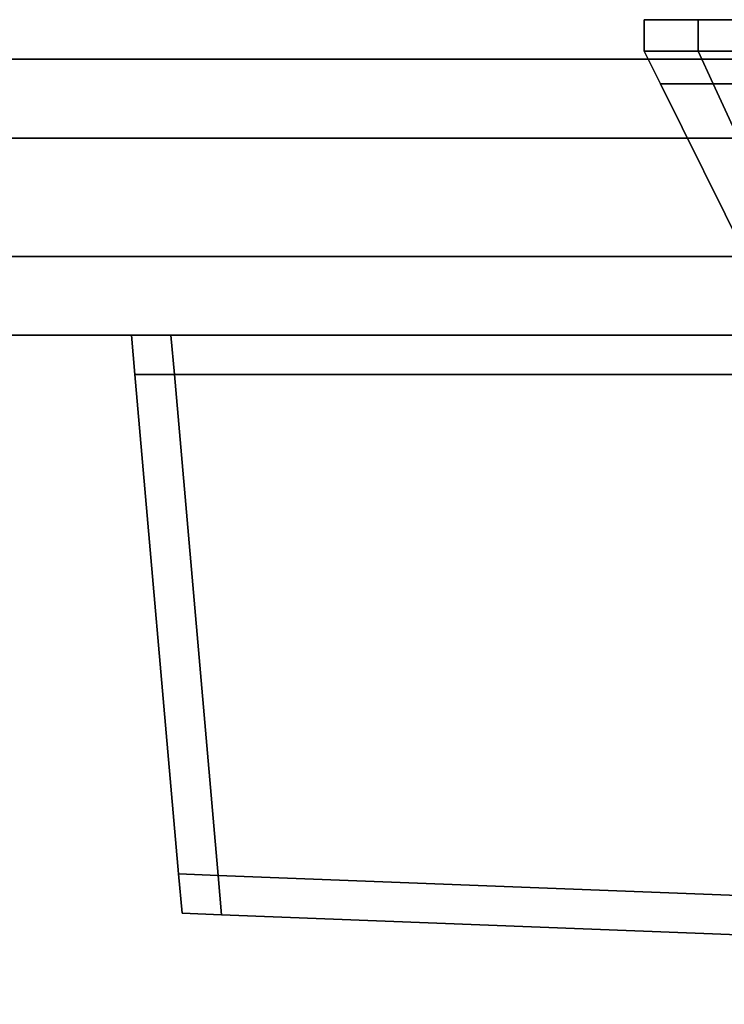
# Model space of a CAD drawing. Extents: x 0 to 1, y -1.03 to 0.
# Drawn here: x 0.41 to 0.42, y -1.02 to -0.99 of the extents above; entities that cross this region are included whole.
import ezdxf

# ---------------------------------------------------------------- set-up
doc = ezdxf.new("R2010")
doc.units = 0
for name, color, linetype in [('L19_HINGE_MOUNTING', 7, 'CONTINUOUS'), ('L20_HINGE', 7, 'CONTINUOUS'), ('L21_HINGE_MOUNTING', 7, 'CONTINUOUS'), ('L22_HINGE', 7, 'CONTINUOUS'), ('L24_SEAL', 7, 'CONTINUOUS'), ('L25_GLASSOUT', 7, 'CONTINUOUS'), ('L26_GLASSIN', 7, 'CONTINUOUS'), ('L27_GLASSRIM', 7, 'CONTINUOUS'), ('L29_DOORTHRESHOLD', 7, 'CONTINUOUS')]:
    doc.layers.add(name, color=color, linetype=linetype)

msp = doc.modelspace()

# ---------------------------------------------------------------- linework, layer by layer
at = {"layer": 'L19_HINGE_MOUNTING', "color": 8}
for points, invisible_edges in [([(0.422, -0.992, 0.18), (0.424312, -0.992, 0.173502), (0.42337, -0.992, 0.173112), (0.422, -0.992, 0.18)], 9), ([(0.424312, -0.992, 0.173502), (0.422, -0.992, 0.18), (0.42302, -0.992, 0.18), (0.424312, -0.992, 0.173502)], 9), ([(0.422, -0.992, 0.18), (0.42337, -0.9928, 0.173112), (0.422, -0.9928, 0.18), (0.422, -0.992, 0.18)], 9), ([(0.42337, -0.9928, 0.173112), (0.422, -0.992, 0.18), (0.42337, -0.992, 0.173112), (0.42337, -0.9928, 0.173112)], 9), ([(0.42337, -0.992, 0.186888), (0.42302, -0.992, 0.18), (0.422, -0.992, 0.18), (0.42337, -0.992, 0.186888)], 9), ([(0.42337, -0.9928, 0.186888), (0.422, -0.992, 0.18), (0.422, -0.9928, 0.18), (0.42337, -0.9928, 0.186888)], 9), ([(0.422, -0.992, 0.18), (0.42337, -0.9928, 0.186888), (0.42337, -0.992, 0.186888), (0.422, -0.992, 0.18)], 9), ([(0.45698, -0.992, 0.18), (0.424312, -0.992, 0.173502), (0.42302, -0.992, 0.18), (0.45698, -0.992, 0.18)], 13), ([(0.45698, -0.992, 0.18), (0.42302, -0.992, 0.18), (0.424312, -0.992, 0.186498), (0.45698, -0.992, 0.18)], 13), ([(0.42302, -0.992, 0.18), (0.42337, -0.992, 0.186888), (0.424312, -0.992, 0.186498), (0.42302, -0.992, 0.18)], 9), ([(0.42337, -0.992, 0.173112), (0.427993, -0.992, 0.167993), (0.427272, -0.992, 0.167272), (0.42337, -0.992, 0.173112)], 9), ([(0.427993, -0.992, 0.167993), (0.42337, -0.992, 0.173112), (0.424312, -0.992, 0.173502), (0.427993, -0.992, 0.167993)], 9), ([(0.42337, -0.992, 0.173112), (0.427272, -0.9928, 0.167272), (0.42337, -0.9928, 0.173112), (0.42337, -0.992, 0.173112)], 9), ([(0.427272, -0.9928, 0.167272), (0.42337, -0.992, 0.173112), (0.427272, -0.992, 0.167272), (0.427272, -0.9928, 0.167272)], 9), ([(0.42337, -0.992, 0.186888), (0.427993, -0.992, 0.192007), (0.424312, -0.992, 0.186498), (0.42337, -0.992, 0.186888)], 9), ([(0.427993, -0.992, 0.192007), (0.42337, -0.992, 0.186888), (0.427272, -0.992, 0.192728), (0.427993, -0.992, 0.192007)], 9), ([(0.427272, -0.9928, 0.192728), (0.42337, -0.992, 0.186888), (0.42337, -0.9928, 0.186888), (0.427272, -0.9928, 0.192728)], 9), ([(0.42337, -0.992, 0.186888), (0.427272, -0.9928, 0.192728), (0.427272, -0.992, 0.192728), (0.42337, -0.992, 0.186888)], 9), ([(0.422, -0.9928, 0.18), (0.423749, -0.993627, 0.173268), (0.42241, -0.993627, 0.18), (0.422, -0.9928, 0.18)], 9), ([(0.423749, -0.993627, 0.173268), (0.422, -0.9928, 0.18), (0.42337, -0.9928, 0.173112), (0.423749, -0.993627, 0.173268)], 9), ([(0.423749, -0.993627, 0.186732), (0.422, -0.9928, 0.18), (0.42241, -0.993627, 0.18), (0.423749, -0.993627, 0.186732)], 9), ([(0.422, -0.9928, 0.18), (0.423749, -0.993627, 0.186732), (0.42337, -0.9928, 0.186888), (0.422, -0.9928, 0.18)], 9), ([(0.42337, -0.9928, 0.173112), (0.427562, -0.993627, 0.167562), (0.423749, -0.993627, 0.173268), (0.42337, -0.9928, 0.173112)], 9), ([(0.427562, -0.993627, 0.167562), (0.42337, -0.9928, 0.173112), (0.427272, -0.9928, 0.167272), (0.427562, -0.993627, 0.167562)], 9), ([(0.427562, -0.993627, 0.192438), (0.42337, -0.9928, 0.186888), (0.423749, -0.993627, 0.186732), (0.427562, -0.993627, 0.192438)], 9), ([(0.42337, -0.9928, 0.186888), (0.427562, -0.993627, 0.192438), (0.427272, -0.9928, 0.192728), (0.42337, -0.9928, 0.186888)], 9), ([(0.42241, -0.993627, 0.18), (0.426667, -1, 0.174477), (0.425569, -1, 0.18), (0.42241, -0.993627, 0.18)], 9), ([(0.426667, -1, 0.174477), (0.42241, -0.993627, 0.18), (0.423749, -0.993627, 0.173268), (0.426667, -1, 0.174477)], 9), ([(0.426667, -1, 0.185523), (0.42241, -0.993627, 0.18), (0.425569, -1, 0.18), (0.426667, -1, 0.185523)], 9), ([(0.42241, -0.993627, 0.18), (0.426667, -1, 0.185523), (0.423749, -0.993627, 0.186732), (0.42241, -0.993627, 0.18)], 9), ([(0.423749, -0.993627, 0.173268), (0.429795, -1, 0.169795), (0.426667, -1, 0.174477), (0.423749, -0.993627, 0.173268)], 9), ([(0.429795, -1, 0.169795), (0.423749, -0.993627, 0.173268), (0.427562, -0.993627, 0.167562), (0.429795, -1, 0.169795)], 9), ([(0.429795, -1, 0.190205), (0.423749, -0.993627, 0.186732), (0.426667, -1, 0.185523), (0.429795, -1, 0.190205)], 9), ([(0.423749, -0.993627, 0.186732), (0.429795, -1, 0.190205), (0.427562, -0.993627, 0.192438), (0.423749, -0.993627, 0.186732)], 9)]:
    msp.add_3dface(points, dxfattribs=dict(at, invisible_edges=invisible_edges))
at = {"layer": 'L20_HINGE', "color": 8}
for points, invisible_edges in [([(0.41, -1, 0.152), (0.409087, -1.000996, 0.15208), (0.409, -1, 0.152), (0.41, -1, 0.152)], 9), ([(0.409087, -1.000996, 0.20792), (0.41, -1, 0.208), (0.409, -1, 0.208), (0.409087, -1.000996, 0.20792)], 9), ([(0.409, -1, 0.153), (0.41, -1, 0.152), (0.409, -1, 0.152), (0.409, -1, 0.153)], 9), ([(0.41, -1, 0.152), (0.409, -1, 0.153), (0.41, -1, 0.153), (0.41, -1, 0.152)], 9), ([(0.409, -1, 0.208), (0.409087, -1.000996, 0.20692), (0.409087, -1.000996, 0.20792), (0.409, -1, 0.208)], 9), ([(0.409087, -1.000996, 0.20692), (0.409, -1, 0.208), (0.409, -1, 0.207), (0.409087, -1.000996, 0.20692)], 9), ([(0.409, -1, 0.207), (0.41, -1, 0.153), (0.409, -1, 0.153), (0.409, -1, 0.207)], 9), ([(0.41, -1, 0.153), (0.409, -1, 0.207), (0.41, -1, 0.18), (0.41, -1, 0.153)], 11), ([(0.41, -1, 0.18), (0.409, -1, 0.207), (0.41, -1, 0.207), (0.41, -1, 0.18)], 9), ([(0.409, -1, 0.207), (0.409087, -1.000996, 0.15308), (0.409087, -1.000996, 0.20692), (0.409, -1, 0.207)], 9), ([(0.409087, -1.000996, 0.15308), (0.409, -1, 0.207), (0.409, -1, 0.153), (0.409087, -1.000996, 0.15308)], 9), ([(0.409, -1, 0.208), (0.41, -1, 0.207), (0.409, -1, 0.207), (0.409, -1, 0.208)], 9), ([(0.41, -1, 0.207), (0.409, -1, 0.208), (0.41, -1, 0.208), (0.41, -1, 0.207)], 9), ([(0.409, -1, 0.153), (0.409087, -1.000996, 0.15208), (0.409087, -1.000996, 0.15308), (0.409, -1, 0.153)], 9), ([(0.409087, -1.000996, 0.15208), (0.409, -1, 0.153), (0.409, -1, 0.152), (0.409087, -1.000996, 0.15208)], 9), ([(0.409087, -1.000996, 0.15208), (0.41, -1, 0.152), (0.410087, -1.000996, 0.15208), (0.409087, -1.000996, 0.15208)], 9), ([(0.41, -1, 0.208), (0.409087, -1.000996, 0.20792), (0.410087, -1.000996, 0.20792), (0.41, -1, 0.208)], 9), ([(0.47, -1, 0.152), (0.410087, -1.000996, 0.15208), (0.41, -1, 0.152), (0.47, -1, 0.152)], 9), ([(0.410087, -1.000996, 0.20792), (0.47, -1, 0.208), (0.41, -1, 0.208), (0.410087, -1.000996, 0.20792)], 9), ([(0.41, -1, 0.18), (0.47, -1, 0.153), (0.41, -1, 0.153), (0.41, -1, 0.18)], 9), ([(0.47, -1, 0.153), (0.41, -1, 0.18), (0.47, -1, 0.179), (0.47, -1, 0.153)], 11), ([(0.47, -1, 0.179), (0.41, -1, 0.18), (0.47, -1, 0.18), (0.47, -1, 0.179)], 9), ([(0.41, -1, 0.207), (0.47, -1, 0.18), (0.41, -1, 0.18), (0.41, -1, 0.207)], 9), ([(0.47, -1, 0.18), (0.41, -1, 0.207), (0.47, -1, 0.181), (0.47, -1, 0.18)], 11), ([(0.47, -1, 0.181), (0.41, -1, 0.207), (0.47, -1, 0.207), (0.47, -1, 0.181)], 9), ([(0.41, -1, 0.153), (0.47, -1, 0.152), (0.41, -1, 0.152), (0.41, -1, 0.153)], 9), ([(0.47, -1, 0.152), (0.41, -1, 0.153), (0.47, -1, 0.153), (0.47, -1, 0.152)], 9), ([(0.41, -1, 0.208), (0.47, -1, 0.207), (0.41, -1, 0.207), (0.41, -1, 0.208)], 9), ([(0.47, -1, 0.207), (0.41, -1, 0.208), (0.47, -1, 0.208), (0.47, -1, 0.207)], 9), ([(0.410087, -1.000996, 0.15208), (0.47, -1, 0.152), (0.47, -1.001, 0.15208), (0.410087, -1.000996, 0.15208)], 9), ([(0.47, -1, 0.208), (0.410087, -1.000996, 0.20792), (0.47, -1.001, 0.20792), (0.47, -1, 0.208)], 9), ([(0.410087, -1.000996, 0.15208), (0.410194, -1.013654, 0.153098), (0.409087, -1.000996, 0.15208), (0.410087, -1.000996, 0.15208)], 9), ([(0.410194, -1.013654, 0.206902), (0.410087, -1.000996, 0.20792), (0.409087, -1.000996, 0.20792), (0.410194, -1.013654, 0.206902)], 9), ([(0.409087, -1.000996, 0.20692), (0.410194, -1.013654, 0.154098), (0.410194, -1.013654, 0.205902), (0.409087, -1.000996, 0.20692)], 9), ([(0.410194, -1.013654, 0.154098), (0.409087, -1.000996, 0.20692), (0.409087, -1.000996, 0.15308), (0.410194, -1.013654, 0.154098)], 9), ([(0.409087, -1.000996, 0.15308), (0.410194, -1.013654, 0.153098), (0.410194, -1.013654, 0.154098), (0.409087, -1.000996, 0.15308)], 9), ([(0.410194, -1.013654, 0.153098), (0.409087, -1.000996, 0.15308), (0.409087, -1.000996, 0.15208), (0.410194, -1.013654, 0.153098)], 9), ([(0.409087, -1.000996, 0.20792), (0.410194, -1.013654, 0.205902), (0.410194, -1.013654, 0.206902), (0.409087, -1.000996, 0.20792)], 9), ([(0.410194, -1.013654, 0.205902), (0.409087, -1.000996, 0.20792), (0.409087, -1.000996, 0.20692), (0.410194, -1.013654, 0.205902)], 9), ([(0.47, -1.001, 0.15208), (0.411194, -1.013693, 0.153101), (0.410087, -1.000996, 0.15208), (0.47, -1.001, 0.15208)], 9), ([(0.410194, -1.013654, 0.153098), (0.410087, -1.000996, 0.15208), (0.411194, -1.013693, 0.153101), (0.410194, -1.013654, 0.153098)], 9), ([(0.410087, -1.000996, 0.20792), (0.410194, -1.013654, 0.206902), (0.411194, -1.013693, 0.206899), (0.410087, -1.000996, 0.20792)], 9), ([(0.411194, -1.013693, 0.206899), (0.47, -1.001, 0.20792), (0.410087, -1.000996, 0.20792), (0.411194, -1.013693, 0.206899)], 9), ([(0.411194, -1.013693, 0.153101), (0.47, -1.001, 0.15208), (0.470001, -1.01595, 0.153282), (0.411194, -1.013693, 0.153101)], 9), ([(0.47, -1.001, 0.20792), (0.411194, -1.013693, 0.206899), (0.470001, -1.015961, 0.206717), (0.47, -1.001, 0.20792)], 9), ([(0.411194, -1.013693, 0.153101), (0.410281, -1.01465, 0.153178), (0.410194, -1.013654, 0.153098), (0.411194, -1.013693, 0.153101)], 9), ([(0.410281, -1.01465, 0.206822), (0.411194, -1.013693, 0.206899), (0.410194, -1.013654, 0.206902), (0.410281, -1.01465, 0.206822)], 9), ([(0.410194, -1.013654, 0.154098), (0.410281, -1.01465, 0.153178), (0.410281, -1.01465, 0.154178), (0.410194, -1.013654, 0.154098)], 9), ([(0.410281, -1.01465, 0.153178), (0.410194, -1.013654, 0.154098), (0.410194, -1.013654, 0.153098), (0.410281, -1.01465, 0.153178)], 9), ([(0.410194, -1.013654, 0.205902), (0.410281, -1.01465, 0.154178), (0.410281, -1.01465, 0.205822), (0.410194, -1.013654, 0.205902)], 9), ([(0.410281, -1.01465, 0.154178), (0.410194, -1.013654, 0.205902), (0.410194, -1.013654, 0.154098), (0.410281, -1.01465, 0.154178)], 9), ([(0.410194, -1.013654, 0.206902), (0.410281, -1.01465, 0.205822), (0.410281, -1.01465, 0.206822), (0.410194, -1.013654, 0.206902)], 9), ([(0.410281, -1.01465, 0.205822), (0.410194, -1.013654, 0.206902), (0.410194, -1.013654, 0.205902), (0.410281, -1.01465, 0.205822)], 9), ([(0.410281, -1.01465, 0.153178), (0.411194, -1.013693, 0.153101), (0.411281, -1.014689, 0.153181), (0.410281, -1.01465, 0.153178)], 9), ([(0.411194, -1.013693, 0.206899), (0.410281, -1.01465, 0.206822), (0.411281, -1.014689, 0.206819), (0.411194, -1.013693, 0.206899)], 9), ([(0.470001, -1.01595, 0.153282), (0.411281, -1.014689, 0.153181), (0.411194, -1.013693, 0.153101), (0.470001, -1.01595, 0.153282)], 9), ([(0.411281, -1.014689, 0.206819), (0.470001, -1.015961, 0.206717), (0.411194, -1.013693, 0.206899), (0.411281, -1.014689, 0.206819)], 9), ([(0.411281, -1.014689, 0.154181), (0.410281, -1.01465, 0.205822), (0.410281, -1.01465, 0.154178), (0.411281, -1.014689, 0.154181)], 9), ([(0.410281, -1.01465, 0.205822), (0.411281, -1.014689, 0.154181), (0.411281, -1.014689, 0.205819), (0.410281, -1.01465, 0.205822)], 9), ([(0.411281, -1.014689, 0.206819), (0.410281, -1.01465, 0.205822), (0.411281, -1.014689, 0.205819), (0.411281, -1.014689, 0.206819)], 9), ([(0.410281, -1.01465, 0.205822), (0.411281, -1.014689, 0.206819), (0.410281, -1.01465, 0.206822), (0.410281, -1.01465, 0.205822)], 9), ([(0.411281, -1.014689, 0.153181), (0.410281, -1.01465, 0.154178), (0.410281, -1.01465, 0.153178), (0.411281, -1.014689, 0.153181)], 9), ([(0.410281, -1.01465, 0.154178), (0.411281, -1.014689, 0.153181), (0.411281, -1.014689, 0.154181), (0.410281, -1.01465, 0.154178)], 9), ([(0.411281, -1.014689, 0.153181), (0.470001, -1.01595, 0.153282), (0.470001, -1.016961, 0.153364), (0.411281, -1.014689, 0.153181)], 9), ([(0.470001, -1.015961, 0.206717), (0.411281, -1.014689, 0.206819), (0.470001, -1.016961, 0.206636), (0.470001, -1.015961, 0.206717)], 9), ([(0.470001, -1.016961, 0.154364), (0.411281, -1.014689, 0.205819), (0.411281, -1.014689, 0.154181), (0.470001, -1.016961, 0.154364)], 9), ([(0.411281, -1.014689, 0.205819), (0.470001, -1.016961, 0.154364), (0.470001, -1.016961, 0.179), (0.411281, -1.014689, 0.205819)], 13), ([(0.411281, -1.014689, 0.205819), (0.470001, -1.016961, 0.179), (0.470001, -1.016961, 0.18), (0.411281, -1.014689, 0.205819)], 13), ([(0.411281, -1.014689, 0.205819), (0.470001, -1.016961, 0.18), (0.470001, -1.016961, 0.181), (0.411281, -1.014689, 0.205819)], 13), ([(0.411281, -1.014689, 0.205819), (0.470001, -1.016961, 0.181), (0.470001, -1.016961, 0.205636), (0.411281, -1.014689, 0.205819)], 9), ([(0.470001, -1.016961, 0.153364), (0.411281, -1.014689, 0.154181), (0.411281, -1.014689, 0.153181), (0.470001, -1.016961, 0.153364)], 9), ([(0.411281, -1.014689, 0.154181), (0.470001, -1.016961, 0.153364), (0.470001, -1.016961, 0.154364), (0.411281, -1.014689, 0.154181)], 9), ([(0.470001, -1.016961, 0.206636), (0.411281, -1.014689, 0.205819), (0.470001, -1.016961, 0.205636), (0.470001, -1.016961, 0.206636)], 9), ([(0.411281, -1.014689, 0.205819), (0.470001, -1.016961, 0.206636), (0.411281, -1.014689, 0.206819), (0.411281, -1.014689, 0.205819)], 9)]:
    msp.add_3dface(points, dxfattribs=dict(at, invisible_edges=invisible_edges))
at = {"layer": 'L21_HINGE_MOUNTING', "color": 8}
for points, invisible_edges in [([(0.422, -0.992, 1.82), (0.424312, -0.992, 1.813502), (0.42337, -0.992, 1.813112), (0.422, -0.992, 1.82)], 9), ([(0.424312, -0.992, 1.813502), (0.422, -0.992, 1.82), (0.42302, -0.992, 1.82), (0.424312, -0.992, 1.813502)], 9), ([(0.422, -0.992, 1.82), (0.42337, -0.9928, 1.813112), (0.422, -0.9928, 1.82), (0.422, -0.992, 1.82)], 9), ([(0.42337, -0.9928, 1.813112), (0.422, -0.992, 1.82), (0.42337, -0.992, 1.813112), (0.42337, -0.9928, 1.813112)], 9), ([(0.42337, -0.992, 1.826888), (0.42302, -0.992, 1.82), (0.422, -0.992, 1.82), (0.42337, -0.992, 1.826888)], 9), ([(0.42337, -0.9928, 1.826888), (0.422, -0.992, 1.82), (0.422, -0.9928, 1.82), (0.42337, -0.9928, 1.826888)], 9), ([(0.422, -0.992, 1.82), (0.42337, -0.9928, 1.826888), (0.42337, -0.992, 1.826888), (0.422, -0.992, 1.82)], 9), ([(0.45698, -0.992, 1.82), (0.424312, -0.992, 1.813502), (0.42302, -0.992, 1.82), (0.45698, -0.992, 1.82)], 13), ([(0.45698, -0.992, 1.82), (0.42302, -0.992, 1.82), (0.424312, -0.992, 1.826498), (0.45698, -0.992, 1.82)], 13), ([(0.42302, -0.992, 1.82), (0.42337, -0.992, 1.826888), (0.424312, -0.992, 1.826498), (0.42302, -0.992, 1.82)], 9), ([(0.42337, -0.992, 1.813112), (0.427993, -0.992, 1.807993), (0.427272, -0.992, 1.807272), (0.42337, -0.992, 1.813112)], 9), ([(0.427993, -0.992, 1.807993), (0.42337, -0.992, 1.813112), (0.424312, -0.992, 1.813502), (0.427993, -0.992, 1.807993)], 9), ([(0.42337, -0.992, 1.813112), (0.427272, -0.9928, 1.807272), (0.42337, -0.9928, 1.813112), (0.42337, -0.992, 1.813112)], 9), ([(0.427272, -0.9928, 1.807272), (0.42337, -0.992, 1.813112), (0.427272, -0.992, 1.807272), (0.427272, -0.9928, 1.807272)], 9), ([(0.42337, -0.992, 1.826888), (0.427993, -0.992, 1.832007), (0.424312, -0.992, 1.826498), (0.42337, -0.992, 1.826888)], 9), ([(0.427993, -0.992, 1.832007), (0.42337, -0.992, 1.826888), (0.427272, -0.992, 1.832728), (0.427993, -0.992, 1.832007)], 9), ([(0.427272, -0.9928, 1.832728), (0.42337, -0.992, 1.826888), (0.42337, -0.9928, 1.826888), (0.427272, -0.9928, 1.832728)], 9), ([(0.42337, -0.992, 1.826888), (0.427272, -0.9928, 1.832728), (0.427272, -0.992, 1.832728), (0.42337, -0.992, 1.826888)], 9), ([(0.422, -0.9928, 1.82), (0.423749, -0.993627, 1.813268), (0.42241, -0.993627, 1.82), (0.422, -0.9928, 1.82)], 9), ([(0.423749, -0.993627, 1.813268), (0.422, -0.9928, 1.82), (0.42337, -0.9928, 1.813112), (0.423749, -0.993627, 1.813268)], 9), ([(0.423749, -0.993627, 1.826732), (0.422, -0.9928, 1.82), (0.42241, -0.993627, 1.82), (0.423749, -0.993627, 1.826732)], 9), ([(0.422, -0.9928, 1.82), (0.423749, -0.993627, 1.826732), (0.42337, -0.9928, 1.826888), (0.422, -0.9928, 1.82)], 9), ([(0.42337, -0.9928, 1.813112), (0.427562, -0.993627, 1.807562), (0.423749, -0.993627, 1.813268), (0.42337, -0.9928, 1.813112)], 9), ([(0.427562, -0.993627, 1.807562), (0.42337, -0.9928, 1.813112), (0.427272, -0.9928, 1.807272), (0.427562, -0.993627, 1.807562)], 9), ([(0.427562, -0.993627, 1.832438), (0.42337, -0.9928, 1.826888), (0.423749, -0.993627, 1.826732), (0.427562, -0.993627, 1.832438)], 9), ([(0.42337, -0.9928, 1.826888), (0.427562, -0.993627, 1.832438), (0.427272, -0.9928, 1.832728), (0.42337, -0.9928, 1.826888)], 9), ([(0.42241, -0.993627, 1.82), (0.426667, -1, 1.814477), (0.425569, -1, 1.82), (0.42241, -0.993627, 1.82)], 9), ([(0.426667, -1, 1.814477), (0.42241, -0.993627, 1.82), (0.423749, -0.993627, 1.813268), (0.426667, -1, 1.814477)], 9), ([(0.426667, -1, 1.825523), (0.42241, -0.993627, 1.82), (0.425569, -1, 1.82), (0.426667, -1, 1.825523)], 9), ([(0.42241, -0.993627, 1.82), (0.426667, -1, 1.825523), (0.423749, -0.993627, 1.826732), (0.42241, -0.993627, 1.82)], 9), ([(0.423749, -0.993627, 1.813268), (0.429795, -1, 1.809795), (0.426667, -1, 1.814477), (0.423749, -0.993627, 1.813268)], 9), ([(0.429795, -1, 1.809795), (0.423749, -0.993627, 1.813268), (0.427562, -0.993627, 1.807562), (0.429795, -1, 1.809795)], 9), ([(0.429795, -1, 1.830205), (0.423749, -0.993627, 1.826732), (0.426667, -1, 1.825523), (0.429795, -1, 1.830205)], 9), ([(0.423749, -0.993627, 1.826732), (0.429795, -1, 1.830205), (0.427562, -0.993627, 1.832438), (0.423749, -0.993627, 1.826732)], 9)]:
    msp.add_3dface(points, dxfattribs=dict(at, invisible_edges=invisible_edges))
at = {"layer": 'L22_HINGE', "color": 8}
for points, invisible_edges in [([(0.41, -1, 1.792), (0.409087, -1.000996, 1.79208), (0.409, -1, 1.792), (0.41, -1, 1.792)], 9), ([(0.409087, -1.000996, 1.84792), (0.41, -1, 1.848), (0.409, -1, 1.848), (0.409087, -1.000996, 1.84792)], 9), ([(0.409, -1, 1.793), (0.41, -1, 1.792), (0.409, -1, 1.792), (0.409, -1, 1.793)], 9), ([(0.41, -1, 1.792), (0.409, -1, 1.793), (0.41, -1, 1.793), (0.41, -1, 1.792)], 9), ([(0.409, -1, 1.848), (0.409087, -1.000996, 1.84692), (0.409087, -1.000996, 1.84792), (0.409, -1, 1.848)], 9), ([(0.409087, -1.000996, 1.84692), (0.409, -1, 1.848), (0.409, -1, 1.847), (0.409087, -1.000996, 1.84692)], 9), ([(0.409, -1, 1.847), (0.41, -1, 1.793), (0.409, -1, 1.793), (0.409, -1, 1.847)], 9), ([(0.41, -1, 1.793), (0.409, -1, 1.847), (0.41, -1, 1.82), (0.41, -1, 1.793)], 11), ([(0.41, -1, 1.82), (0.409, -1, 1.847), (0.41, -1, 1.847), (0.41, -1, 1.82)], 9), ([(0.409, -1, 1.847), (0.409087, -1.000996, 1.79308), (0.409087, -1.000996, 1.84692), (0.409, -1, 1.847)], 9), ([(0.409087, -1.000996, 1.79308), (0.409, -1, 1.847), (0.409, -1, 1.793), (0.409087, -1.000996, 1.79308)], 9), ([(0.409, -1, 1.848), (0.41, -1, 1.847), (0.409, -1, 1.847), (0.409, -1, 1.848)], 9), ([(0.41, -1, 1.847), (0.409, -1, 1.848), (0.41, -1, 1.848), (0.41, -1, 1.847)], 9), ([(0.409, -1, 1.793), (0.409087, -1.000996, 1.79208), (0.409087, -1.000996, 1.79308), (0.409, -1, 1.793)], 9), ([(0.409087, -1.000996, 1.79208), (0.409, -1, 1.793), (0.409, -1, 1.792), (0.409087, -1.000996, 1.79208)], 9), ([(0.409087, -1.000996, 1.79208), (0.41, -1, 1.792), (0.410087, -1.000996, 1.79208), (0.409087, -1.000996, 1.79208)], 9), ([(0.41, -1, 1.848), (0.409087, -1.000996, 1.84792), (0.410087, -1.000996, 1.84792), (0.41, -1, 1.848)], 9), ([(0.47, -1, 1.792), (0.410087, -1.000996, 1.79208), (0.41, -1, 1.792), (0.47, -1, 1.792)], 9), ([(0.410087, -1.000996, 1.84792), (0.47, -1, 1.848), (0.41, -1, 1.848), (0.410087, -1.000996, 1.84792)], 9), ([(0.41, -1, 1.82), (0.47, -1, 1.793), (0.41, -1, 1.793), (0.41, -1, 1.82)], 9), ([(0.47, -1, 1.793), (0.41, -1, 1.82), (0.47, -1, 1.819), (0.47, -1, 1.793)], 11), ([(0.47, -1, 1.819), (0.41, -1, 1.82), (0.47, -1, 1.82), (0.47, -1, 1.819)], 9), ([(0.41, -1, 1.847), (0.47, -1, 1.82), (0.41, -1, 1.82), (0.41, -1, 1.847)], 9), ([(0.47, -1, 1.82), (0.41, -1, 1.847), (0.47, -1, 1.821), (0.47, -1, 1.82)], 11), ([(0.47, -1, 1.821), (0.41, -1, 1.847), (0.47, -1, 1.847), (0.47, -1, 1.821)], 9), ([(0.41, -1, 1.793), (0.47, -1, 1.792), (0.41, -1, 1.792), (0.41, -1, 1.793)], 9), ([(0.47, -1, 1.792), (0.41, -1, 1.793), (0.47, -1, 1.793), (0.47, -1, 1.792)], 9), ([(0.41, -1, 1.848), (0.47, -1, 1.847), (0.41, -1, 1.847), (0.41, -1, 1.848)], 9), ([(0.47, -1, 1.847), (0.41, -1, 1.848), (0.47, -1, 1.848), (0.47, -1, 1.847)], 9), ([(0.410087, -1.000996, 1.79208), (0.47, -1, 1.792), (0.47, -1.001, 1.79208), (0.410087, -1.000996, 1.79208)], 9), ([(0.47, -1, 1.848), (0.410087, -1.000996, 1.84792), (0.47, -1.001, 1.84792), (0.47, -1, 1.848)], 9), ([(0.410087, -1.000996, 1.79208), (0.410194, -1.013654, 1.793098), (0.409087, -1.000996, 1.79208), (0.410087, -1.000996, 1.79208)], 9), ([(0.410194, -1.013654, 1.846902), (0.410087, -1.000996, 1.84792), (0.409087, -1.000996, 1.84792), (0.410194, -1.013654, 1.846902)], 9), ([(0.409087, -1.000996, 1.84692), (0.410194, -1.013654, 1.794098), (0.410194, -1.013654, 1.845902), (0.409087, -1.000996, 1.84692)], 9), ([(0.410194, -1.013654, 1.794098), (0.409087, -1.000996, 1.84692), (0.409087, -1.000996, 1.79308), (0.410194, -1.013654, 1.794098)], 9), ([(0.409087, -1.000996, 1.79308), (0.410194, -1.013654, 1.793098), (0.410194, -1.013654, 1.794098), (0.409087, -1.000996, 1.79308)], 9), ([(0.410194, -1.013654, 1.793098), (0.409087, -1.000996, 1.79308), (0.409087, -1.000996, 1.79208), (0.410194, -1.013654, 1.793098)], 9), ([(0.409087, -1.000996, 1.84792), (0.410194, -1.013654, 1.845902), (0.410194, -1.013654, 1.846902), (0.409087, -1.000996, 1.84792)], 9), ([(0.410194, -1.013654, 1.845902), (0.409087, -1.000996, 1.84792), (0.409087, -1.000996, 1.84692), (0.410194, -1.013654, 1.845902)], 9), ([(0.47, -1.001, 1.79208), (0.411194, -1.013693, 1.793101), (0.410087, -1.000996, 1.79208), (0.47, -1.001, 1.79208)], 9), ([(0.410194, -1.013654, 1.793098), (0.410087, -1.000996, 1.79208), (0.411194, -1.013693, 1.793101), (0.410194, -1.013654, 1.793098)], 9), ([(0.410087, -1.000996, 1.84792), (0.410194, -1.013654, 1.846902), (0.411194, -1.013693, 1.846899), (0.410087, -1.000996, 1.84792)], 9), ([(0.411194, -1.013693, 1.846899), (0.47, -1.001, 1.84792), (0.410087, -1.000996, 1.84792), (0.411194, -1.013693, 1.846899)], 9), ([(0.411194, -1.013693, 1.793101), (0.47, -1.001, 1.79208), (0.470001, -1.01595, 1.793282), (0.411194, -1.013693, 1.793101)], 9), ([(0.47, -1.001, 1.84792), (0.411194, -1.013693, 1.846899), (0.470001, -1.015961, 1.846717), (0.47, -1.001, 1.84792)], 9), ([(0.411194, -1.013693, 1.793101), (0.410281, -1.01465, 1.793178), (0.410194, -1.013654, 1.793098), (0.411194, -1.013693, 1.793101)], 9), ([(0.410281, -1.01465, 1.846822), (0.411194, -1.013693, 1.846899), (0.410194, -1.013654, 1.846902), (0.410281, -1.01465, 1.846822)], 9), ([(0.410194, -1.013654, 1.794098), (0.410281, -1.01465, 1.793178), (0.410281, -1.01465, 1.794178), (0.410194, -1.013654, 1.794098)], 9), ([(0.410281, -1.01465, 1.793178), (0.410194, -1.013654, 1.794098), (0.410194, -1.013654, 1.793098), (0.410281, -1.01465, 1.793178)], 9), ([(0.410194, -1.013654, 1.845902), (0.410281, -1.01465, 1.794178), (0.410281, -1.01465, 1.845822), (0.410194, -1.013654, 1.845902)], 9), ([(0.410281, -1.01465, 1.794178), (0.410194, -1.013654, 1.845902), (0.410194, -1.013654, 1.794098), (0.410281, -1.01465, 1.794178)], 9), ([(0.410194, -1.013654, 1.846902), (0.410281, -1.01465, 1.845822), (0.410281, -1.01465, 1.846822), (0.410194, -1.013654, 1.846902)], 9), ([(0.410281, -1.01465, 1.845822), (0.410194, -1.013654, 1.846902), (0.410194, -1.013654, 1.845902), (0.410281, -1.01465, 1.845822)], 9), ([(0.410281, -1.01465, 1.793178), (0.411194, -1.013693, 1.793101), (0.411281, -1.014689, 1.793181), (0.410281, -1.01465, 1.793178)], 9), ([(0.411194, -1.013693, 1.846899), (0.410281, -1.01465, 1.846822), (0.411281, -1.014689, 1.846819), (0.411194, -1.013693, 1.846899)], 9), ([(0.470001, -1.01595, 1.793282), (0.411281, -1.014689, 1.793181), (0.411194, -1.013693, 1.793101), (0.470001, -1.01595, 1.793282)], 9), ([(0.411281, -1.014689, 1.846819), (0.470001, -1.015961, 1.846717), (0.411194, -1.013693, 1.846899), (0.411281, -1.014689, 1.846819)], 9), ([(0.411281, -1.014689, 1.794181), (0.410281, -1.01465, 1.845822), (0.410281, -1.01465, 1.794178), (0.411281, -1.014689, 1.794181)], 9), ([(0.410281, -1.01465, 1.845822), (0.411281, -1.014689, 1.794181), (0.411281, -1.014689, 1.845819), (0.410281, -1.01465, 1.845822)], 9), ([(0.411281, -1.014689, 1.846819), (0.410281, -1.01465, 1.845822), (0.411281, -1.014689, 1.845819), (0.411281, -1.014689, 1.846819)], 9), ([(0.410281, -1.01465, 1.845822), (0.411281, -1.014689, 1.846819), (0.410281, -1.01465, 1.846822), (0.410281, -1.01465, 1.845822)], 9), ([(0.411281, -1.014689, 1.793181), (0.410281, -1.01465, 1.794178), (0.410281, -1.01465, 1.793178), (0.411281, -1.014689, 1.793181)], 9), ([(0.410281, -1.01465, 1.794178), (0.411281, -1.014689, 1.793181), (0.411281, -1.014689, 1.794181), (0.410281, -1.01465, 1.794178)], 9), ([(0.411281, -1.014689, 1.793181), (0.470001, -1.01595, 1.793282), (0.470001, -1.016961, 1.793364), (0.411281, -1.014689, 1.793181)], 9), ([(0.470001, -1.015961, 1.846717), (0.411281, -1.014689, 1.846819), (0.470001, -1.016961, 1.846636), (0.470001, -1.015961, 1.846717)], 9), ([(0.470001, -1.016961, 1.794364), (0.411281, -1.014689, 1.845819), (0.411281, -1.014689, 1.794181), (0.470001, -1.016961, 1.794364)], 9), ([(0.411281, -1.014689, 1.845819), (0.470001, -1.016961, 1.794364), (0.470001, -1.016961, 1.819), (0.411281, -1.014689, 1.845819)], 13), ([(0.411281, -1.014689, 1.845819), (0.470001, -1.016961, 1.819), (0.470001, -1.016961, 1.82), (0.411281, -1.014689, 1.845819)], 13), ([(0.411281, -1.014689, 1.845819), (0.470001, -1.016961, 1.82), (0.470001, -1.016961, 1.821), (0.411281, -1.014689, 1.845819)], 13), ([(0.411281, -1.014689, 1.845819), (0.470001, -1.016961, 1.821), (0.470001, -1.016961, 1.845636), (0.411281, -1.014689, 1.845819)], 9), ([(0.470001, -1.016961, 1.793364), (0.411281, -1.014689, 1.794181), (0.411281, -1.014689, 1.793181), (0.470001, -1.016961, 1.793364)], 9), ([(0.411281, -1.014689, 1.794181), (0.470001, -1.016961, 1.793364), (0.470001, -1.016961, 1.794364), (0.411281, -1.014689, 1.794181)], 9), ([(0.470001, -1.016961, 1.846636), (0.411281, -1.014689, 1.845819), (0.470001, -1.016961, 1.845636), (0.470001, -1.016961, 1.846636)], 9), ([(0.411281, -1.014689, 1.845819), (0.470001, -1.016961, 1.846636), (0.411281, -1.014689, 1.846819), (0.411281, -1.014689, 1.845819)], 9)]:
    msp.add_3dface(points, dxfattribs=dict(at, invisible_edges=invisible_edges))
at = {"layer": 'L24_SEAL', "color": 8, "invisible_edges": 9}
for points in [[(0.48, -0.993, 0.01), (0.017, -1, 0.01), (0.017, -0.993, 0.01), (0.48, -0.993, 0.01)], [(0.017, -1, 0.01), (0.48, -0.993, 0.01), (0.48, -1, 0.01), (0.017, -1, 0.01)], [(0.017, -1, 0.015), (0.48, -0.993, 0.015), (0.017, -0.993, 0.015), (0.017, -1, 0.015)], [(0.48, -0.993, 0.015), (0.017, -1, 0.015), (0.48, -1, 0.015), (0.48, -0.993, 0.015)], [(0.017, -0.993, 0.015), (0.48, -0.993, 0.01), (0.017, -0.993, 0.01), (0.017, -0.993, 0.015)], [(0.48, -0.993, 0.01), (0.017, -0.993, 0.015), (0.48, -0.993, 0.015), (0.48, -0.993, 0.01)], [(0.48, -1, 0.01), (0.017, -1, 0.015), (0.017, -1, 0.01), (0.48, -1, 0.01)], [(0.017, -1, 0.015), (0.48, -1, 0.01), (0.48, -1, 0.015), (0.017, -1, 0.015)]]:
    msp.add_3dface(points, dxfattribs=at)
at = {"layer": 'L25_GLASSOUT', "color": 8, "invisible_edges": 9}
for points in [[(0.48, -1, 2), (0.017, -1, 0.015), (0.48, -1, 0.015), (0.48, -1, 2)], [(0.017, -1, 0.015), (0.48, -1, 2), (0.017, -1, 2), (0.017, -1, 0.015)]]:
    msp.add_3dface(points, dxfattribs=at)
at = {"layer": 'L26_GLASSIN', "color": 8, "invisible_edges": 9}
for points in [[(0.017, -0.993, 2), (0.48, -0.993, 0.015), (0.017, -0.993, 0.015), (0.017, -0.993, 2)], [(0.48, -0.993, 0.015), (0.017, -0.993, 2), (0.48, -0.993, 2), (0.48, -0.993, 0.015)]]:
    msp.add_3dface(points, dxfattribs=at)
at = {"layer": 'L27_GLASSRIM', "color": 8, "invisible_edges": 9}
for points in [[(0.017, -1, 2), (0.48, -0.993, 2), (0.017, -0.993, 2), (0.017, -1, 2)], [(0.48, -0.993, 2), (0.017, -1, 2), (0.48, -1, 2), (0.48, -0.993, 2)], [(0.48, -0.993, 0.015), (0.017, -1, 0.015), (0.017, -0.993, 0.015), (0.48, -0.993, 0.015)], [(0.017, -1, 0.015), (0.48, -0.993, 0.015), (0.48, -1, 0.015), (0.017, -1, 0.015)]]:
    msp.add_3dface(points, dxfattribs=at)
at = {"layer": 'L29_DOORTHRESHOLD', "color": 8, "invisible_edges": 9}
for points in [[(0.017, -0.993, 0.01), (0.4945, -0.993, 0.008), (0.017, -0.993, 0.008), (0.017, -0.993, 0.01)], [(0.4945, -0.993, 0.008), (0.017, -0.993, 0.01), (0.4945, -0.993, 0.01), (0.4945, -0.993, 0.008)], [(0.017, -0.995, 0.01), (0.4945, -0.993, 0.01), (0.017, -0.993, 0.01), (0.017, -0.995, 0.01)], [(0.4945, -0.993, 0.01), (0.017, -0.995, 0.01), (0.4945, -0.995, 0.01), (0.4945, -0.993, 0.01)], [(0.017, -0.993, 0.008), (0.4945, -0.993), (0.017, -0.993), (0.017, -0.993, 0.008)], [(0.4945, -0.993), (0.017, -0.993, 0.008), (0.4945, -0.993, 0.008), (0.4945, -0.993)], [(0.4945, -0.993), (0.017, -1), (0.017, -0.993), (0.4945, -0.993)], [(0.017, -1), (0.4945, -0.993), (0.4945, -1), (0.017, -1)], [(0.017, -0.998, 0.01), (0.4945, -0.995, 0.01), (0.017, -0.995, 0.01), (0.017, -0.998, 0.01)], [(0.4945, -0.995, 0.01), (0.017, -0.998, 0.01), (0.4945, -0.998, 0.01), (0.4945, -0.995, 0.01)], [(0.017, -1, 0.01), (0.4945, -0.998, 0.01), (0.017, -0.998, 0.01), (0.017, -1, 0.01)], [(0.4945, -0.998, 0.01), (0.017, -1, 0.01), (0.4945, -1, 0.01), (0.4945, -0.998, 0.01)], [(0.4945, -1, 0.01), (0.017, -1, 0.008), (0.4945, -1, 0.008), (0.4945, -1, 0.01)], [(0.017, -1, 0.008), (0.4945, -1, 0.01), (0.017, -1, 0.01), (0.017, -1, 0.008)], [(0.4945, -1, 0.008), (0.017, -1), (0.4945, -1), (0.4945, -1, 0.008)], [(0.017, -1), (0.4945, -1, 0.008), (0.017, -1, 0.008), (0.017, -1)]]:
    msp.add_3dface(points, dxfattribs=at)

doc.saveas('drawing.dxf')
